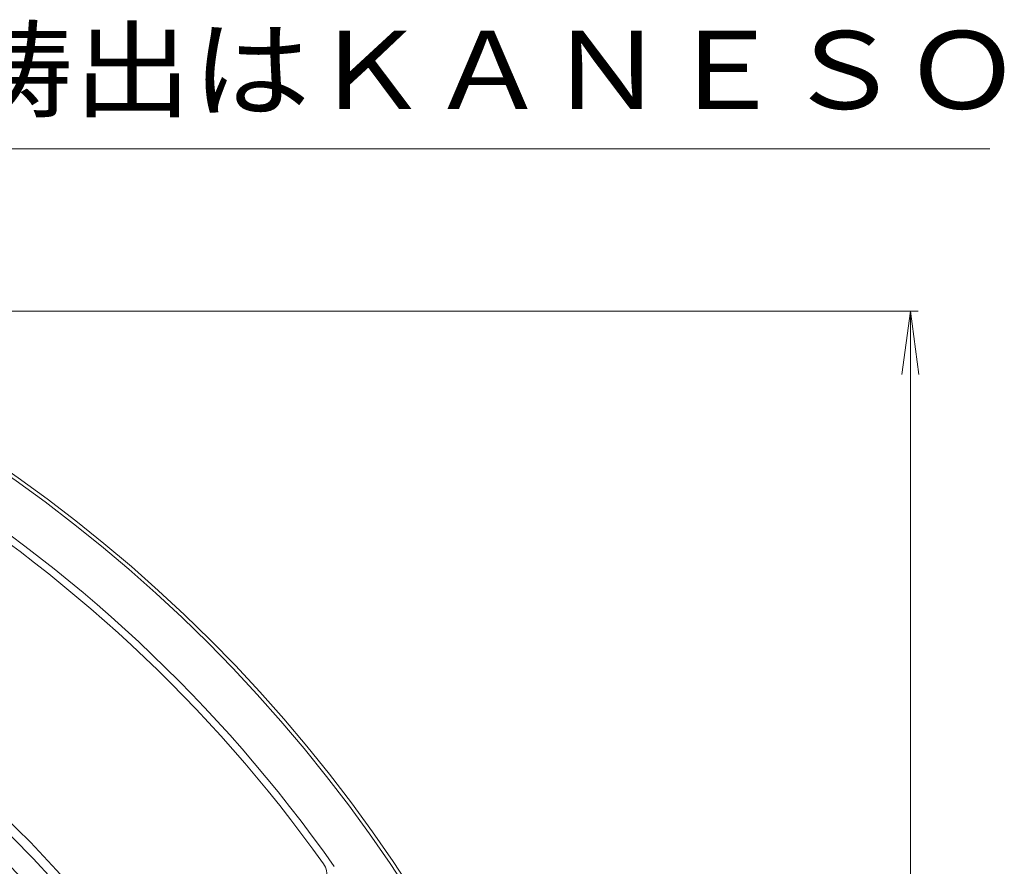
# Model space of a CAD drawing. Units: millimetres. Extents: x -576 to 549, y -814 to 737.
# Drawn here: x 100 to 369, y 505 to 737 of the extents above; entities that cross this region are included whole.
import ezdxf

# ---------------------------------------------------------------- set-up
doc = ezdxf.new("R2010")
doc.units = ezdxf.units.MM
doc.header["$LTSCALE"] = 7
for name, color, linetype in [('3-2', 7, 'Continuous'), ('3-4', 7, 'Continuous'), ('3-A', 7, 'Continuous')]:
    doc.layers.add(name, color=color, linetype=linetype)
doc.styles.add('ＭＳ ゴシック', font='msgothic.ttc', dxfattribs={"height": 1})

msp = doc.modelspace()

# ---------------------------------------------------------------- linework, layer by layer
at = {"layer": '3-2', "color": 3, "linetype": 'Continuous', "lineweight": 9}
msp.add_arc((-137.82, 276.75), 325, 0, 180, dxfattribs=at)
at = {"layer": '3-4', "color": 7, "linetype": 'Continuous', "lineweight": 9}
for p, q in [((-24.43, 701.18), (365.52, 701.18)), ((345.83, 656.75), (-85.91, 656.75)), ((343.73, 656.75), (341.44, 639.4)), ((343.73, -103.25), (343.73, 656.75)), ((343.73, 656.75), (346.01, 639.4))]:
    msp.add_line(p, q, dxfattribs=at)
at = {"layer": '3-A', "color": 2, "linetype": 'Continuous', "lineweight": 9}
for radius in [410, 409]:
    msp.add_circle((-137.82, 276.75), radius, dxfattribs=at)
for centre, radius, start, end in [((-137.82, 276.75), 396, 35.1357, 58.7604), ((-137.82, 276.75), 394, 35.458, 58.6811), ((-137.82, 276.75), 333.5, 0, 179.9999), ((-137.82, 276.75), 327.5, 0, 179.9999), ((-137.82, 276.75), 336, 1.2733, 58.7267), ((179.03, 502.41), 5, 300, 35.458)]:
    msp.add_arc(centre, radius, start, end, dxfattribs=at)

# ---------------------------------------------------------------- texts
at = {"layer": '3-4', "color": 2, "linetype": 'Continuous', "lineweight": 9, "style": 'ＭＳ ゴシック', "width": 1.114583}
msp.add_text('反対側鋳出はＫＡＮＥＳＯ', height=21.336, dxfattribs=at).set_placement((-15.16, 712.13))

doc.saveas('drawing.dxf')
